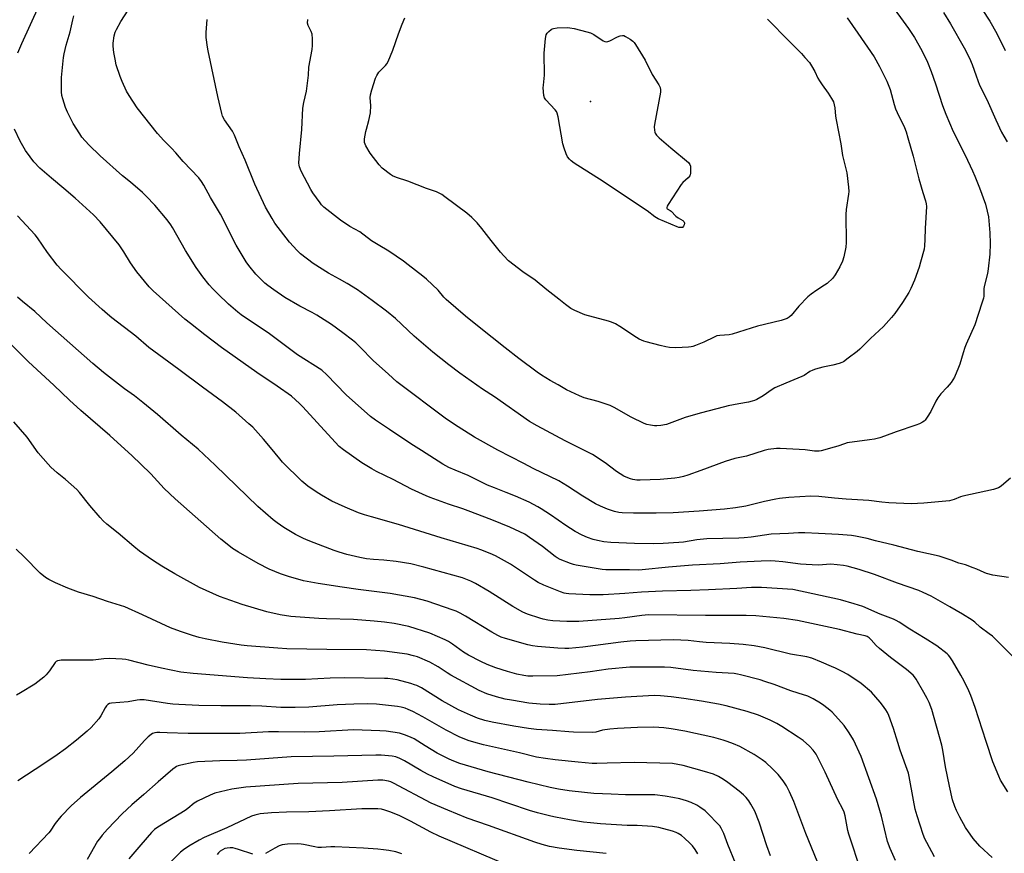
# Model space of a CAD drawing. Units: inches. Extents: x 1207772 to 1213772, y 577455 to 581456.
# Drawn here: x 1211324 to 1211773, y 580332 to 580711 of the extents above; entities that cross this region are included whole.
import ezdxf

# ---------------------------------------------------------------- set-up
doc = ezdxf.new("R2010")
doc.units = ezdxf.units.IN
doc.header["$MEASUREMENT"] = 0
doc.layers.add('ELEV-Spot Elevation', color=7, linetype='Continuous')
doc.layers.add('Undefined', color=1, linetype='Continuous')

msp = doc.modelspace()

# ---------------------------------------------------------------- linework, layer by layer
at = {"layer": 'ELEV-Spot Elevation'}
msp.add_point((1211584.17, 580673.86, 530.39), dxfattribs=at)
at = {"layer": 'Undefined'}
for points, elevation in [([(1211720.07, 580719.46), (1211729.01, 580707.11), (1211731.7, 580703.08), (1211735.09, 580697.09), (1211737.62, 580691.79), (1211739.31, 580687.6), (1211741.27, 580681.95), (1211744.41, 580672.13), (1211745.9, 580668.12), (1211749.27, 580660.34), (1211754.77, 580649.54), (1211758.1, 580642.4), (1211759.13, 580639.92), (1211761.25, 580634.58), (1211763.99, 580627.15), (1211764.86, 580624.02), (1211765.43, 580621.33), (1211766, 580614.16), (1211766.13, 580609.26), (1211766, 580604.41), (1211765.28, 580597.67), (1211764.92, 580595.63), (1211763.44, 580589.68), (1211763.32, 580588.61), (1211763.25, 580585.29), (1211763.07, 580584.34), (1211762.43, 580582.07), (1211759.16, 580572.2), (1211755.25, 580563.45), (1211754.62, 580561.86), (1211753.8, 580559.43), (1211752.37, 580554.36), (1211751.76, 580552.71), (1211749.89, 580548.41), (1211749.22, 580547.11), (1211748.35, 580545.93), (1211746.63, 580543.89), (1211743.73, 580540.82), (1211742.32, 580538.95), (1211741.43, 580537.44), (1211739.1, 580532.69), (1211737.54, 580530.18), (1211736.51, 580528.77), (1211736.1, 580528.39), (1211735.41, 580527.94), (1211733.92, 580527.17), (1211732.36, 580526.48), (1211723.28, 580523.42), (1211718.05, 580521.44), (1211715.96, 580520.79), (1211713.5, 580520.19), (1211711.28, 580519.77), (1211701.01, 580518.42), (1211699.79, 580518.07), (1211696.77, 580516.93), (1211695.09, 580516.44), (1211689.16, 580514.89), (1211688.3, 580514.73), (1211687.23, 580514.67), (1211686.16, 580514.72), (1211681.88, 580515.24), (1211679.11, 580515.49), (1211670.59, 580515.89), (1211668.82, 580515.83), (1211664.99, 580515.42), (1211663.26, 580515.04), (1211655.13, 580512.39), (1211649.87, 580511.26), (1211645.41, 580510.01), (1211634.39, 580505.87), (1211628.54, 580503.79), (1211626.57, 580503.19), (1211624.56, 580502.73), (1211622.54, 580502.41), (1211615.84, 580501.84), (1211606.75, 580501.48), (1211605.27, 580501.52), (1211603.5, 580501.75), (1211602.42, 580502.05), (1211601.11, 580502.52), (1211599.34, 580503.34), (1211595.99, 580505.43), (1211590.89, 580509.34), (1211585.14, 580513.18), (1211572.59, 580519.42), (1211559.81, 580526.23), (1211556.39, 580528.21), (1211540.42, 580539.36), (1211535.03, 580542.98), (1211524.65, 580550.15), (1211519.68, 580553.94), (1211512.42, 580559.8), (1211503.92, 580567.05), (1211495.41, 580575.14), (1211491.31, 580578.37), (1211484.72, 580583.36), (1211478.03, 580588.22), (1211473.38, 580591.11), (1211469.89, 580593.06), (1211464.9, 580595.69), (1211457.82, 580600.08), (1211452.07, 580604.59), (1211450.59, 580606.08), (1211447.14, 580609.82), (1211440.48, 580618.57), (1211439.21, 580620.58), (1211436.16, 580625.74), (1211431.37, 580636.24), (1211426.85, 580647.22), (1211424.22, 580653.29), (1211422.1, 580658.65), (1211421.11, 580660.44), (1211417.53, 580665.58), (1211416.65, 580667.3), (1211416.31, 580668.43), (1211414.47, 580676.17), (1211410.01, 580696.97), (1211409.71, 580698.7), (1211409.2, 580703.07), (1211409.11, 580704.23), (1211409.13, 580705.4), (1211409.66, 580711.23)], 524), ([(1211323.31, 580696.15), (1211325.13, 580700.38), (1211333.06, 580717.6)], 518), ([(1211775.47, 580502.41), (1211771.38, 580498.92), (1211770.65, 580498.41), (1211769.89, 580498.02), (1211767.74, 580497.22), (1211753.76, 580494.16), (1211752.66, 580493.81), (1211749.8, 580492.68), (1211747.62, 580492.1), (1211735.88, 580490.96), (1211730.11, 580490.67), (1211720.06, 580491.17), (1211716.89, 580491.44), (1211710.86, 580492.24), (1211700.53, 580492.85), (1211695.23, 580493.26), (1211688.15, 580494.02), (1211684.56, 580494.19), (1211674.49, 580493.5), (1211670.25, 580493.04), (1211668.52, 580492.76), (1211663.33, 580491.71), (1211654.83, 580489.67), (1211650.19, 580488.84), (1211645.14, 580488.23), (1211633.67, 580487.28), (1211621.73, 580486.65), (1211614.05, 580486.46), (1211603.81, 580486.4), (1211598.51, 580486.65), (1211597.04, 580486.79), (1211595.02, 580487.26), (1211591.9, 580488.29), (1211588.7, 580489.6), (1211586.37, 580490.72), (1211580.64, 580494.25), (1211573.76, 580498.8), (1211569.68, 580501.17), (1211558.06, 580506.77), (1211553.82, 580509.05), (1211541.98, 580515.16), (1211531.34, 580521.07), (1211523.97, 580525.68), (1211518.65, 580529.24), (1211495.96, 580546.25), (1211492.23, 580549.72), (1211485.22, 580555.91), (1211479.29, 580562.06), (1211477.25, 580563.99), (1211475.72, 580565.29), (1211471.43, 580568.57), (1211466.23, 580572.35), (1211459.59, 580576.65), (1211457.35, 580577.9), (1211451.85, 580580.72), (1211444.98, 580584.73), (1211439.9, 580588.1), (1211437.25, 580590.06), (1211435.92, 580591.19), (1211434.43, 580592.59), (1211431.79, 580595.35), (1211428.57, 580599.21), (1211427.38, 580600.91), (1211422.77, 580608.55), (1211415.7, 580622.6), (1211411.19, 580630.19), (1211408.15, 580635.81), (1211407.05, 580637.54), (1211405.74, 580639.13), (1211398.61, 580646.61), (1211395.28, 580650.53), (1211393.34, 580652.67), (1211389.79, 580656.19), (1211386.92, 580659.37), (1211377.79, 580671.06), (1211374.03, 580676.62), (1211372.9, 580678.64), (1211370.84, 580683.11), (1211369.96, 580685.27), (1211368.22, 580690.65), (1211367.66, 580693.26), (1211367.16, 580696.19), (1211366.81, 580699.17), (1211366.77, 580700.48), (1211367.26, 580703.86), (1211367.71, 580705.5), (1211368.33, 580706.78), (1211370.28, 580710.3), (1211373.62, 580715.59)], 522), ([(1211744.95, 580714.52), (1211748.13, 580709.25), (1211754.28, 580698.39), (1211756.7, 580693.72), (1211757.94, 580690.77), (1211759.85, 580685.6), (1211761.3, 580681.42), (1211764.63, 580674.77), (1211768.74, 580665.6), (1211771.35, 580660.02), (1211772.38, 580658.07), (1211773.9, 580655.52)], 522), ([(1211762.47, 580715.88), (1211766.05, 580710.5), (1211769.2, 580704.9), (1211773.05, 580697.23)], 520), ([(1211774.5, 580457.12), (1211767.33, 580458.24), (1211764.52, 580458.99), (1211763.44, 580459.4), (1211760.05, 580460.98), (1211758.44, 580461.61), (1211754.89, 580462.83), (1211751.83, 580463.61), (1211748.44, 580465.01), (1211742.92, 580466.83), (1211733.26, 580469.02), (1211722.33, 580471.89), (1211713.96, 580473.89), (1211710.08, 580474.93), (1211704.8, 580476), (1211703.03, 580476.25), (1211697.12, 580476.75), (1211687.99, 580477.1), (1211681.76, 580477.53), (1211678.8, 580477.51), (1211674.32, 580477.2), (1211666.37, 580476.87), (1211657.29, 580475.49), (1211654.11, 580475.19), (1211651.77, 580475.06), (1211637.13, 580474.74), (1211632.52, 580474.23), (1211626.57, 580473.27), (1211624.36, 580473.02), (1211617.23, 580472.62), (1211612.75, 580472.52), (1211604.12, 580472.55), (1211593.35, 580473.07), (1211590.25, 580473.42), (1211587.41, 580473.93), (1211585.44, 580474.41), (1211582.77, 580475.28), (1211580.35, 580476.37), (1211577.21, 580478.08), (1211572.98, 580480.78), (1211565.96, 580485.69), (1211561.72, 580488.47), (1211560.17, 580489.37), (1211556.19, 580491.38), (1211549.95, 580494.12), (1211545.75, 580495.86), (1211540.41, 580497.93), (1211537.31, 580499.25), (1211528.39, 580503.64), (1211522.49, 580505.98), (1211519.67, 580507.22), (1211516.91, 580508.75), (1211507.13, 580515.04), (1211502.36, 580518.01), (1211492.57, 580524.6), (1211486.22, 580528.75), (1211484, 580530.42), (1211472.95, 580540.38), (1211468.29, 580545.01), (1211464.11, 580549.47), (1211461.75, 580551.51), (1211450.8, 580558.54), (1211437.92, 580568.15), (1211425.12, 580576.71), (1211423.52, 580577.98), (1211419.33, 580581.65), (1211414.38, 580586.29), (1211412.12, 580588.6), (1211410.57, 580590.37), (1211407.6, 580594.04), (1211404.64, 580598.27), (1211399.69, 580606.04), (1211393.84, 580616.49), (1211393.08, 580617.73), (1211391.33, 580620.09), (1211385.7, 580626.73), (1211381.86, 580630.83), (1211380.2, 580632.49), (1211374.7, 580637.21), (1211371.11, 580640.14), (1211360.88, 580649.2), (1211355.66, 580654.15), (1211352.59, 580657.72), (1211351.58, 580659.18), (1211348.55, 580663.95), (1211345.97, 580669.08), (1211345.14, 580671.23), (1211343.84, 580675.07), (1211343.47, 580676.72), (1211343.25, 580678.37), (1211343.19, 580680.11), (1211343.29, 580684.79), (1211344.2, 580693.94), (1211344.45, 580695.68), (1211345.35, 580699.61), (1211347.21, 580705.71), (1211348.4, 580711.07), (1211348.88, 580712.92)], 520), ([(1211700.97, 580712), (1211705.89, 580704.99), (1211713.26, 580694.25), (1211715.81, 580689.92), (1211719.11, 580683.26), (1211720.6, 580679.36), (1211722.51, 580672.49), (1211723.11, 580670.65), (1211723.86, 580668.9), (1211727.15, 580662.03), (1211727.88, 580660.16), (1211728.61, 580657.35), (1211731.08, 580649.1), (1211733.74, 580638.64), (1211735.54, 580632.43), (1211736.73, 580628.67), (1211737.01, 580627.27), (1211737.1, 580626.14), (1211736.49, 580616.15), (1211736.45, 580611.13), (1211736.24, 580608.17), (1211736.05, 580606.71), (1211734.49, 580600.72), (1211733.83, 580598.45), (1211731.74, 580592.54), (1211730.09, 580588.74), (1211729.09, 580586.92), (1211726.26, 580582.34), (1211722.68, 580577.36), (1211721.23, 580575.54), (1211717.57, 580571.43), (1211711.62, 580566), (1211706.86, 580561.19), (1211705.64, 580560.09), (1211701.44, 580557.1), (1211699.36, 580555.39), (1211698.68, 580554.99), (1211697.33, 580554.54), (1211694.54, 580553.85), (1211690.01, 580552.99), (1211686.69, 580552.02), (1211685.34, 580551.55), (1211684.09, 580550.9), (1211681.47, 580549.15), (1211680.46, 580548.61), (1211673.05, 580545.7), (1211668.17, 580543.58), (1211666.91, 580542.81), (1211662.76, 580539.91), (1211659.94, 580538.24), (1211658.87, 580537.73), (1211657.77, 580537.4), (1211656.06, 580537.03), (1211651.78, 580536.16), (1211646.8, 580535.28), (1211645.13, 580534.88), (1211634.15, 580532.02), (1211627.29, 580529.99), (1211618.72, 580526.87), (1211616.15, 580526.39), (1211614.42, 580526.2), (1211613.25, 580526.26), (1211611.49, 580526.54), (1211609.75, 580526.88), (1211608.64, 580527.23), (1211602.61, 580530.09), (1211594.89, 580534.52), (1211593.11, 580535.42), (1211587.66, 580537.35), (1211581.31, 580538.99), (1211580.18, 580539.36), (1211579.09, 580539.82), (1211573.22, 580542.6), (1211569.39, 580544.88), (1211565.72, 580546.88), (1211561.77, 580549.33), (1211559.83, 580550.67), (1211551.53, 580556.82), (1211545.29, 580561.71), (1211539.45, 580566.42), (1211533.42, 580571.11), (1211527.26, 580576.13), (1211518.37, 580583.71), (1211517.38, 580584.79), (1211514.86, 580587.93), (1211509.42, 580593.08), (1211507.81, 580594.42), (1211501.2, 580599.59), (1211499.03, 580601.18), (1211492.33, 580605.72), (1211487.46, 580608.59), (1211484.5, 580610.43), (1211479.08, 580614.51), (1211474.64, 580617.07), (1211470.29, 580619.95), (1211462.71, 580625.86), (1211461.73, 580626.81), (1211460.99, 580627.74), (1211457.71, 580632.4), (1211456.78, 580633.91), (1211452.37, 580642.26), (1211451.62, 580644.16), (1211451.44, 580644.98), (1211451.36, 580645.83), (1211451.57, 580650.31), (1211452.64, 580661.11), (1211453.11, 580670.93), (1211453.55, 580673.45), (1211454.88, 580678.66), (1211455.68, 580685.87), (1211455.91, 580689.53), (1211457.39, 580697.66), (1211457.62, 580699.41), (1211457.61, 580702.41), (1211457.34, 580704.64), (1211456.92, 580705.85), (1211455.55, 580708.58), (1211455.3, 580709.59), (1211455.4, 580711.27)], 526), ([(1211664.72, 580711.37), (1211674.67, 580701.48), (1211680.24, 580695.76), (1211681.8, 580694.04), (1211683.81, 580691.62), (1211684.78, 580690.24), (1211686.31, 580687.57), (1211687.72, 580684.62), (1211688.42, 580683.38), (1211689.65, 580681.5), (1211692.44, 580677.79), (1211693.96, 580675.29), (1211694.77, 580673.75), (1211695.19, 580672.43), (1211695.43, 580671.04), (1211695.71, 580667.27), (1211695.96, 580665.53), (1211698.08, 580654.61), (1211698.95, 580649.32), (1211700.84, 580641.48), (1211701.65, 580634.95), (1211701.8, 580632.87), (1211701.7, 580631.69), (1211700.64, 580624.69), (1211700.4, 580622.44), (1211700.59, 580609.68), (1211700.46, 580607.65), (1211699.53, 580603.15), (1211698.97, 580601.22), (1211697.77, 580598.62), (1211695.52, 580594.93), (1211694.48, 580593.54), (1211691.93, 580591.08), (1211690.74, 580590.22), (1211687.27, 580588.03), (1211684.69, 580586.16), (1211683.11, 580584.9), (1211679.03, 580580.7), (1211675.5, 580576.48), (1211674.65, 580575.73), (1211673.67, 580575.17), (1211672.34, 580574.61), (1211670.97, 580574.17), (1211660.14, 580571.54), (1211648.66, 580567.91), (1211647.27, 580567.68), (1211643.08, 580567.35), (1211641.72, 580567.13), (1211640.4, 580566.62), (1211635.71, 580564.39), (1211631.91, 580562.8), (1211630.8, 580562.41), (1211629.95, 580562.23), (1211628.8, 580562.11), (1211622.96, 580561.78), (1211620.13, 580561.93), (1211618.4, 580562.22), (1211615.82, 580562.8), (1211609.56, 580564.42), (1211608.44, 580564.78), (1211606.37, 580565.7), (1211605.11, 580566.37), (1211597.55, 580571.51), (1211595.49, 580572.64), (1211593.67, 580573.39), (1211592.32, 580573.85), (1211581.61, 580576.83), (1211576.97, 580578.74), (1211575.15, 580579.69), (1211572.78, 580581.42), (1211569.76, 580583.96), (1211564.25, 580588.2), (1211558.92, 580592.51), (1211553.32, 580596.3), (1211546.87, 580601.42), (1211544.68, 580603.65), (1211543.15, 580605.37), (1211538.91, 580610.6), (1211534.7, 580616.04), (1211532.5, 580618.73), (1211530.06, 580621.15), (1211527.91, 580623.07), (1211517.9, 580630.57), (1211516.45, 580631.59), (1211515.56, 580632.1), (1211514.04, 580632.73), (1211509.45, 580634.26), (1211500.98, 580637.68), (1211495.78, 580639.32), (1211494, 580640.06), (1211493.02, 580640.63), (1211489.32, 580643.53), (1211487.92, 580645.05), (1211483.75, 580650.47), (1211481.89, 580653.73), (1211481.52, 580654.51), (1211481.27, 580655.28), (1211481.2, 580656.05), (1211481.27, 580656.88), (1211481.86, 580660.26), (1211482.12, 580661.38), (1211483.25, 580665.28), (1211483.93, 580668.7), (1211484.1, 580672.11), (1211483.86, 580675.64), (1211483.93, 580677), (1211484.53, 580679.31), (1211486.2, 580684.63), (1211486.79, 580685.8), (1211487.78, 580687.24), (1211490.78, 580690.3), (1211491.43, 580691.15), (1211491.99, 580692.11), (1211494.07, 580697.3), (1211496.66, 580704.78), (1211498.32, 580709.13), (1211499.57, 580712.03)], 528), ([(1211777.46, 580420.31), (1211767.17, 580430.4), (1211765.77, 580431.52), (1211761.53, 580434.54), (1211759.16, 580436.81), (1211757.99, 580437.68), (1211753.56, 580440.42), (1211747.72, 580443.84), (1211739.28, 580448.58), (1211735.58, 580450.36), (1211733.69, 580451.18), (1211723.99, 580454.61), (1211713.44, 580458.53), (1211706.51, 580460.81), (1211701.1, 580462.24), (1211699.37, 580462.57), (1211693.54, 580463.16), (1211687.81, 580462.75), (1211682.3, 580463), (1211679.79, 580463.25), (1211671.68, 580464.34), (1211668.27, 580464.6), (1211665.95, 580464.66), (1211661.83, 580464.59), (1211652.29, 580464.05), (1211643.14, 580463.41), (1211630.61, 580462.82), (1211619.72, 580461.84), (1211607.61, 580460.56), (1211605.92, 580460.53), (1211601.95, 580460.67), (1211592.83, 580460.59), (1211591.2, 580460.67), (1211589.51, 580460.85), (1211577.68, 580462.7), (1211576.37, 580463.02), (1211575.01, 580463.47), (1211570.3, 580465.34), (1211569.01, 580466.05), (1211568.03, 580466.69), (1211562.3, 580471.27), (1211556.45, 580475.42), (1211554.24, 580476.84), (1211552.02, 580478), (1211547.38, 580480.03), (1211539.19, 580483.36), (1211528.47, 580487.51), (1211526.04, 580488.39), (1211519.47, 580490.5), (1211511.14, 580493.55), (1211509.26, 580494.31), (1211502.65, 580497.35), (1211494.27, 580501.7), (1211486.66, 580505.4), (1211484.6, 580506.56), (1211480.09, 580509.38), (1211471.62, 580515.26), (1211469.76, 580516.74), (1211466.18, 580520.55), (1211453.18, 580534.92), (1211451.69, 580536.35), (1211447.95, 580539.66), (1211441.45, 580544.23), (1211432.17, 580550.5), (1211416.19, 580561.89), (1211408.49, 580567.7), (1211401.98, 580572.76), (1211399.5, 580574.79), (1211385, 580587.68), (1211383.21, 580589.58), (1211377.56, 580596.39), (1211374.68, 580600.49), (1211371.6, 580605.46), (1211369.46, 580608.61), (1211360.93, 580619.15), (1211357.82, 580622.34), (1211349.51, 580629.88), (1211344.34, 580634.38), (1211338.69, 580639.07), (1211333.39, 580643.61), (1211330.72, 580646.42), (1211328.94, 580648.71), (1211326.93, 580651.56), (1211324.42, 580655.89), (1211321.92, 580661.34)], 518), ([(1211774.26, 580359.52), (1211770.9, 580364.79), (1211770.04, 580366.65), (1211767.42, 580373.19), (1211764.31, 580382.4), (1211759.37, 580397.96), (1211757.37, 580403.44), (1211756.47, 580405.56), (1211754.31, 580409.93), (1211752.79, 580412.72), (1211748.94, 580419.23), (1211747.85, 580420.94), (1211747.17, 580421.74), (1211746.51, 580422.34), (1211741.8, 580426.01), (1211736.5, 580429.4), (1211729.57, 580433.6), (1211724.67, 580436.8), (1211723.42, 580437.54), (1211722.08, 580438.17), (1211716.11, 580440.5), (1211708.14, 580443.86), (1211704.3, 580445.14), (1211698.04, 580446.93), (1211676.37, 580451.62), (1211661.99, 580452.57), (1211659.75, 580452.62), (1211657.51, 580452.55), (1211650.84, 580452.11), (1211637.86, 580451.52), (1211629.91, 580451.23), (1211616.97, 580450.94), (1211607.44, 580450.5), (1211599.8, 580449.79), (1211589.87, 580449.24), (1211586.37, 580449.18), (1211583.83, 580449.25), (1211574.28, 580449.74), (1211573.12, 580449.84), (1211572.12, 580450.03), (1211570.53, 580450.56), (1211562.93, 580453.62), (1211560.37, 580454.83), (1211558.66, 580455.86), (1211551.4, 580460.84), (1211547.72, 580463.21), (1211540.91, 580467), (1211538.51, 580468.08), (1211534.2, 580469.75), (1211532.53, 580470.32), (1211516.09, 580475.15), (1211496.66, 580481.29), (1211484.37, 580484.69), (1211481.28, 580485.66), (1211478.5, 580486.64), (1211472.44, 580489.13), (1211466.44, 580491.94), (1211461.65, 580494.64), (1211459.19, 580496.14), (1211455.43, 580498.75), (1211452.76, 580501.02), (1211443.93, 580509.65), (1211442.65, 580511.13), (1211438.51, 580516.31), (1211435.26, 580520.2), (1211430.32, 580525.57), (1211428.64, 580527.19), (1211422.72, 580532.45), (1211416.63, 580537.17), (1211407.51, 580543.81), (1211396.72, 580551.86), (1211383.07, 580561.87), (1211377.05, 580567.08), (1211366.12, 580575.47), (1211364.22, 580577.02), (1211361.73, 580579.15), (1211355.56, 580584.8), (1211343.18, 580597.4), (1211341.34, 580599.37), (1211336.89, 580605.19), (1211332.3, 580611.79), (1211331.24, 580613.19), (1211323.29, 580621.87)], 516), ([(1211767.11, 580329.55), (1211761.51, 580334.71), (1211758.37, 580338.28), (1211754.99, 580343.34), (1211752.28, 580347.92), (1211750.78, 580350.97), (1211750.03, 580352.83), (1211749.07, 580355.86), (1211747.6, 580362.1), (1211745.86, 580370.84), (1211744.63, 580378.53), (1211744.16, 580380.75), (1211739.62, 580396.95), (1211738.41, 580400.19), (1211737.54, 580402.01), (1211736, 580404.8), (1211732.41, 580410.87), (1211731.77, 580411.85), (1211731.09, 580412.66), (1211728.06, 580415.24), (1211720.74, 580420.7), (1211715.74, 580424.84), (1211714.22, 580426.22), (1211711.98, 580428.81), (1211711, 580429.72), (1211710.16, 580430.2), (1211709.24, 580430.52), (1211705.56, 580431.35), (1211697.6, 580433.43), (1211678.43, 580437.56), (1211672.27, 580438.5), (1211659.49, 580439.7), (1211655.02, 580439.84), (1211636.47, 580439.82), (1211610.53, 580440.08), (1211607.51, 580439.87), (1211599.86, 580438.81), (1211597.17, 580438.51), (1211578.81, 580437.09), (1211575.96, 580437.02), (1211573.4, 580437.08), (1211567.01, 580437.46), (1211564.75, 580437.76), (1211562.54, 580438.19), (1211561.13, 580438.56), (1211555.48, 580440.45), (1211553.41, 580441.31), (1211548.82, 580443.94), (1211537.97, 580450.81), (1211531.79, 580454.41), (1211529.68, 580455.46), (1211525.9, 580456.91), (1211508.32, 580461.89), (1211502.38, 580463.3), (1211495.63, 580464.36), (1211490, 580464.97), (1211485.37, 580465.33), (1211482.14, 580465.69), (1211479.1, 580466.28), (1211473.18, 580467.67), (1211469.74, 580468.64), (1211467.46, 580469.38), (1211458.35, 580472.88), (1211454.79, 580474.3), (1211453.21, 580475.02), (1211449.86, 580476.74), (1211444.57, 580479.89), (1211441.42, 580482.01), (1211439.58, 580483.47), (1211432.71, 580489.46), (1211413.24, 580508.32), (1211405.57, 580515.52), (1211397.72, 580522), (1211386.94, 580531.43), (1211380.32, 580536.85), (1211376.46, 580539.81), (1211371.88, 580542.99), (1211362.43, 580550.57), (1211357.5, 580554.64), (1211336.64, 580573.06), (1211331.07, 580578.28), (1211325.46, 580582.83), (1211323.23, 580584.76)], 514), ([(1211740.82, 580329.89), (1211737.25, 580336.38), (1211736.44, 580338.12), (1211735.7, 580340.14), (1211732.91, 580348.65), (1211732.06, 580351.69), (1211731.19, 580355.69), (1211729.32, 580366.51), (1211728.99, 580368.01), (1211725.12, 580378.52), (1211724.05, 580381.94), (1211722.2, 580388.38), (1211719.94, 580394.33), (1211719.33, 580395.64), (1211718.6, 580396.86), (1211717.19, 580399.01), (1211716.12, 580400.37), (1211712.06, 580404.88), (1211707.43, 580408.91), (1211701.28, 580412.91), (1211698.76, 580414.3), (1211695.7, 580415.83), (1211693.85, 580416.66), (1211689.32, 580418.61), (1211684.96, 580420.33), (1211682.71, 580420.93), (1211675.17, 580422.27), (1211663.55, 580425.06), (1211658.69, 580425.94), (1211653.71, 580426.56), (1211647.62, 580427.13), (1211636.82, 580427.59), (1211633.85, 580427.84), (1211628.59, 580428.44), (1211621.92, 580428.7), (1211604.83, 580428.29), (1211602.23, 580428.16), (1211597.96, 580427.74), (1211580.63, 580425.43), (1211574.34, 580424.84), (1211572.47, 580424.83), (1211569.34, 580424.97), (1211560.08, 580425.7), (1211557.72, 580426.04), (1211555.69, 580426.51), (1211545.41, 580429.28), (1211543.5, 580429.89), (1211541.95, 580430.65), (1211539.16, 580432.21), (1211527.27, 580439.54), (1211524.74, 580440.94), (1211522.98, 580441.76), (1211521.65, 580442.27), (1211509.75, 580446.28), (1211503.94, 580447.81), (1211492.95, 580449.81), (1211486.8, 580450.67), (1211478.34, 580451.69), (1211471.02, 580452.8), (1211460.11, 580454.34), (1211453.42, 580455.66), (1211446.57, 580457.52), (1211443.02, 580458.73), (1211437.81, 580460.93), (1211432.8, 580463.5), (1211423.85, 580468.64), (1211421.13, 580470.41), (1211419.5, 580471.64), (1211415.86, 580474.62), (1211395.04, 580493.02), (1211389.98, 580497.72), (1211383.89, 580504.28), (1211379.33, 580508.78), (1211375.4, 580512.53), (1211365.28, 580521.86), (1211352.04, 580533.13), (1211346.91, 580537.85), (1211339.71, 580544.67), (1211328.3, 580555.3), (1211320.5, 580563.05)], 512), ([(1211722.99, 580328.24), (1211720.55, 580333.67), (1211719.37, 580336.94), (1211716.61, 580348.5), (1211714.32, 580356.15), (1211707.35, 580375.62), (1211703.87, 580383.23), (1211701.99, 580386.41), (1211699.61, 580389.74), (1211698.52, 580391.11), (1211694.17, 580395.8), (1211693.08, 580396.75), (1211690.35, 580398.9), (1211688.92, 580399.9), (1211685.63, 580401.86), (1211684.08, 580402.7), (1211683.09, 580403.11), (1211678.7, 580404.38), (1211675.43, 580405.45), (1211667.78, 580408.43), (1211663.61, 580409.81), (1211661.35, 580410.48), (1211652.5, 580412.81), (1211651.12, 580413.12), (1211649.54, 580413.34), (1211641.39, 580413.81), (1211630.92, 580414.83), (1211620.75, 580416.2), (1211617.79, 580416.32), (1211604.77, 580416.32), (1211602.02, 580416.23), (1211592.2, 580415.36), (1211583.98, 580414.19), (1211568.94, 580412.34), (1211557.85, 580412.15), (1211555.56, 580412.27), (1211553.83, 580412.48), (1211550.62, 580413.12), (1211546.39, 580414.25), (1211540.99, 580415.98), (1211537.13, 580417.56), (1211534.15, 580418.95), (1211528.61, 580421.82), (1211526.38, 580423.19), (1211521.33, 580426.78), (1211519.42, 580427.92), (1211517.92, 580428.71), (1211511.05, 580431.75), (1211501.49, 580434.83), (1211494.75, 580436.19), (1211490.38, 580436.79), (1211485.69, 580437.29), (1211476.23, 580437.97), (1211463.87, 580438.25), (1211460.41, 580438.4), (1211447.72, 580439.34), (1211442.91, 580440.06), (1211436.81, 580441.55), (1211425.47, 580444.84), (1211415.21, 580448.46), (1211406.12, 580452.61), (1211394.82, 580458.78), (1211388.96, 580462.25), (1211384.74, 580465.02), (1211378.8, 580469.15), (1211376.25, 580471.2), (1211369.06, 580477.35), (1211363.86, 580481.47), (1211362.22, 580482.97), (1211360.86, 580484.4), (1211356.15, 580489.95), (1211351.39, 580495.83), (1211350.22, 580497.18), (1211345.14, 580501.73), (1211341.22, 580504.84), (1211338.4, 580507.45), (1211337.17, 580508.75), (1211332.69, 580513.97), (1211327.61, 580521.05), (1211321.6, 580527.99)], 510), ([(1211706.36, 580326.48), (1211702.82, 580337.04), (1211701.82, 580340.26), (1211701.41, 580341.95), (1211700.12, 580348.61), (1211699.67, 580350.21), (1211699.09, 580351.56), (1211696.84, 580355.84), (1211691.01, 580368.41), (1211687.73, 580375.22), (1211686.94, 580376.69), (1211685.61, 580378.47), (1211683.92, 580380.37), (1211680.97, 580382.86), (1211678.77, 580384.41), (1211671.28, 580389.26), (1211669.01, 580390.63), (1211665.94, 580392.21), (1211660.59, 580394.41), (1211655.52, 580396.07), (1211645.88, 580398.63), (1211642.47, 580399.39), (1211634.64, 580400.85), (1211626.71, 580402.07), (1211620.84, 580402.84), (1211615.98, 580403.29), (1211613.12, 580403.35), (1211600.17, 580402.68), (1211587.33, 580401.6), (1211568.01, 580399.28), (1211565.26, 580399.25), (1211561.22, 580399.42), (1211556.11, 580399.91), (1211548.2, 580401.22), (1211545.31, 580401.78), (1211541.37, 580402.71), (1211536.92, 580404.14), (1211533.5, 580405.71), (1211520.61, 580412.67), (1211518.84, 580413.73), (1211514.8, 580416.52), (1211510.96, 580418.63), (1211505.42, 580420.93), (1211503.49, 580421.49), (1211500.7, 580422.16), (1211490.29, 580423.64), (1211482.08, 580424.24), (1211464.1, 580424.3), (1211445.82, 580424.68), (1211441.75, 580424.91), (1211427.77, 580426.05), (1211425.14, 580426.34), (1211416.47, 580427.73), (1211408.74, 580429.13), (1211406.02, 580429.79), (1211402.95, 580430.75), (1211397.51, 580432.59), (1211392.89, 580434.27), (1211388.59, 580436.11), (1211380.15, 580440.15), (1211372.03, 580443.75), (1211364.27, 580446.19), (1211357.73, 580448.42), (1211351.06, 580450.4), (1211346.1, 580452.26), (1211340.47, 580454.64), (1211337.46, 580456.17), (1211336.03, 580457.07), (1211333.57, 580459.09), (1211326.24, 580466.56), (1211322.64, 580470.05)], 508), ([(1211687.35, 580327.89), (1211682.27, 580340.6), (1211676.69, 580355.07), (1211674.77, 580359.54), (1211673.42, 580362.21), (1211671.95, 580364.5), (1211669.61, 580367.37), (1211667.07, 580370.05), (1211663.98, 580372.85), (1211662.35, 580374.07), (1211658.75, 580376.49), (1211652.17, 580380.14), (1211649.33, 580381.44), (1211646.43, 580382.51), (1211644.51, 580383.1), (1211640.26, 580384.22), (1211627.09, 580387.08), (1211620.92, 580388.26), (1211617.53, 580388.71), (1211613.04, 580388.94), (1211605.53, 580388.78), (1211596.47, 580388.32), (1211593.03, 580388.07), (1211589.68, 580387.56), (1211586.54, 580386.75), (1211585.16, 580386.53), (1211576.44, 580386.67), (1211574.31, 580386.79), (1211566.92, 580387.44), (1211559.6, 580387.92), (1211555.9, 580388.29), (1211549.28, 580389.35), (1211539.43, 580391.25), (1211535.97, 580392.03), (1211532.71, 580393.11), (1211529.5, 580394.4), (1211524.11, 580396.92), (1211516.62, 580400.99), (1211507.14, 580406.82), (1211505.13, 580407.88), (1211504.02, 580408.32), (1211502.33, 580408.81), (1211496.09, 580410.45), (1211494.11, 580410.82), (1211491.84, 580411.09), (1211490.4, 580411.16), (1211471.91, 580411.43), (1211465.54, 580411.29), (1211454.39, 580410.75), (1211449.3, 580410.64), (1211443.13, 580410.72), (1211436.24, 580410.95), (1211428.03, 580411.39), (1211403.17, 580413.41), (1211397.67, 580414.06), (1211388.76, 580415.78), (1211382.76, 580417.24), (1211373.89, 580419.55), (1211372.49, 580419.82), (1211370.87, 580419.99), (1211365.17, 580420.17), (1211362.55, 580420.02), (1211357.74, 580419.52), (1211343.18, 580419.42), (1211342.32, 580419.37), (1211341.51, 580419.19), (1211340.82, 580418.81), (1211340.42, 580418.42), (1211337.77, 580414.56), (1211336.28, 580412.76), (1211335.24, 580411.73), (1211331.05, 580408.48), (1211324.67, 580404.55), (1211322.84, 580403.59)], 506), ([(1211666.14, 580330.3), (1211664.43, 580334.96), (1211660.93, 580345.76), (1211658.97, 580350.71), (1211657.23, 580353.97), (1211656.26, 580355.49), (1211655.03, 580356.98), (1211653.79, 580358.16), (1211651.82, 580359.84), (1211646.62, 580363.75), (1211644.68, 580365.11), (1211642.43, 580366.53), (1211640.24, 580367.53), (1211636.07, 580368.85), (1211626.42, 580371.44), (1211623.98, 580372.02), (1211621.45, 580372.36), (1211604.02, 580372.89), (1211591.8, 580372.61), (1211587.01, 580372.38), (1211584.97, 580372.4), (1211578.53, 580372.97), (1211568.02, 580374.08), (1211563.62, 580374.65), (1211559.6, 580375.35), (1211551.88, 580377.28), (1211535.42, 580380.86), (1211531.04, 580382.07), (1211528.42, 580382.95), (1211524.33, 580384.62), (1211518.46, 580387.54), (1211507.85, 580393.62), (1211503.25, 580396.11), (1211501.12, 580397.06), (1211499.78, 580397.56), (1211497.92, 580398.06), (1211496.2, 580398.34), (1211486.72, 580399.42), (1211482.76, 580399.56), (1211476.36, 580399.44), (1211468.73, 580399.13), (1211455.87, 580398.13), (1211449.7, 580397.9), (1211443.11, 580397.92), (1211434.44, 580398.56), (1211429.27, 580398.75), (1211415.84, 580398.74), (1211405.85, 580398.9), (1211396.66, 580399.26), (1211393.98, 580399.45), (1211391.5, 580399.76), (1211380.9, 580401.35), (1211379.72, 580401.46), (1211378.89, 580401.45), (1211377.77, 580401.31), (1211373.58, 580400.54), (1211366.04, 580399.87), (1211365.19, 580399.68), (1211364.32, 580399.23), (1211363.74, 580398.69), (1211363.08, 580397.76), (1211361.18, 580394.17), (1211360.29, 580392.75), (1211356.84, 580388.84), (1211354.98, 580387.07), (1211350.05, 580382.99), (1211345.1, 580379.16), (1211341.29, 580376.41), (1211335.18, 580372.23), (1211323.33, 580364.57)], 504), ([(1211653.68, 580318.53), (1211646.69, 580335.55), (1211644.89, 580340.52), (1211643.65, 580343.04), (1211643.03, 580343.97), (1211642.27, 580344.85), (1211637.59, 580349.71), (1211636.3, 580350.87), (1211633.98, 580352.53), (1211632.54, 580353.44), (1211630.01, 580354.63), (1211627.85, 580355.42), (1211624.78, 580356.27), (1211621.66, 580357), (1211618.13, 580357.57), (1211613.47, 580358.11), (1211610.86, 580358.22), (1211600.14, 580358.15), (1211593.6, 580358.39), (1211585.61, 580358.82), (1211581.49, 580359.16), (1211574.41, 580360.04), (1211569.52, 580360.73), (1211565.82, 580361.46), (1211555.75, 580363.94), (1211537.59, 580368.61), (1211532.39, 580370.07), (1211524.69, 580372.49), (1211521.98, 580373.52), (1211519.83, 580374.44), (1211514.37, 580377.18), (1211508.92, 580380.41), (1211503.82, 580383.61), (1211502.26, 580384.44), (1211499.46, 580385.49), (1211497.18, 580386.21), (1211491.11, 580387.12), (1211488.15, 580387.36), (1211476.24, 580387.74), (1211460.67, 580386.86), (1211454.05, 580386.76), (1211442.01, 580386.89), (1211437.55, 580386.83), (1211424.41, 580386.15), (1211420.29, 580386.07), (1211409.5, 580386.06), (1211400.94, 580386.15), (1211391.38, 580386.4), (1211388.02, 580386.6), (1211386.66, 580386.59), (1211385.84, 580386.46), (1211384.76, 580386.07), (1211384.03, 580385.63), (1211382.7, 580384.54), (1211381.03, 580382.96), (1211375.85, 580377.19), (1211372.09, 580373.66), (1211366.15, 580368.61), (1211351.93, 580356.99), (1211347.71, 580353.1), (1211343.1, 580348.5), (1211342.15, 580347.38), (1211340.39, 580345.04), (1211338.16, 580341.67), (1211337.55, 580340.88), (1211328.59, 580331.36)], 502), ([(1211632.98, 580331.28), (1211631.82, 580333.23), (1211630.57, 580334.87), (1211629.36, 580336.2), (1211626.95, 580338.44), (1211625.59, 580339.59), (1211624.15, 580340.53), (1211623.14, 580341.03), (1211621.54, 580341.6), (1211615.35, 580343.27), (1211612.38, 580343.76), (1211605.36, 580344.14), (1211600.84, 580344.24), (1211588.64, 580345), (1211584.22, 580345.36), (1211581, 580345.76), (1211574.54, 580346.73), (1211568.17, 580347.95), (1211566.15, 580348.4), (1211560.06, 580350.01), (1211556.43, 580351.08), (1211547.4, 580353.98), (1211539.32, 580356.71), (1211525.49, 580360.82), (1211522.45, 580361.91), (1211512.55, 580366.34), (1211509.93, 580367.59), (1211506.91, 580369.2), (1211499.47, 580373.58), (1211497.4, 580374.71), (1211495.52, 580375.43), (1211493.83, 580375.8), (1211488.81, 580376.21), (1211486.44, 580376.27), (1211467.31, 580375.76), (1211447.79, 580375.47), (1211427.53, 580374), (1211423.24, 580373.82), (1211415.39, 580373.66), (1211405.23, 580373.14), (1211403.19, 580372.89), (1211397.58, 580371.63), (1211396.45, 580371.31), (1211395.69, 580370.98), (1211394.97, 580370.56), (1211394.03, 580369.85), (1211387.3, 580364.08), (1211380.83, 580358.29), (1211375.33, 580353.62), (1211370.89, 580349.51), (1211364.28, 580342.58), (1211361.71, 580339.73), (1211360.51, 580338.18), (1211359.71, 580336.98), (1211354.91, 580328.66)], 500), ([(1211591.36, 580331.37), (1211577.95, 580332.82), (1211569.86, 580333.83), (1211565.46, 580334.62), (1211562.19, 580335.47), (1211558.83, 580336.58), (1211537.74, 580344.18), (1211528.07, 580347.55), (1211519.14, 580351.09), (1211511.63, 580354.34), (1211494.52, 580363.48), (1211493.25, 580364.06), (1211492.16, 580364.39), (1211489.66, 580364.78), (1211487.34, 580364.86), (1211471.02, 580363.84), (1211451, 580363.3), (1211427.21, 580361.58), (1211420.82, 580360.76), (1211413.15, 580358.87), (1211410.96, 580358.06), (1211405.12, 580355.32), (1211403.74, 580354.37), (1211400.73, 580351.88), (1211399.59, 580351.05), (1211387.92, 580343.95), (1211386.72, 580343.17), (1211385.69, 580342.39), (1211384.29, 580340.99), (1211379.35, 580335.45), (1211373.9, 580328.93)], 498), ([(1211546.61, 580326.01), (1211515.2, 580339.36), (1211511.42, 580341.15), (1211502.14, 580346.1), (1211497.37, 580348.51), (1211493.29, 580350.2), (1211490.54, 580351.22), (1211488.95, 580351.57), (1211487.31, 580351.78), (1211480.04, 580351.8), (1211465.33, 580350.88), (1211455.82, 580350.39), (1211445.71, 580350.2), (1211438.84, 580349.96), (1211433.73, 580349.49), (1211431.33, 580348.94), (1211429.73, 580348.38), (1211418.62, 580343.19), (1211408.27, 580338.66), (1211405.99, 580337.55), (1211401.27, 580334.79), (1211398.85, 580333.11), (1211397.47, 580332), (1211391.35, 580326.02)], 496), ([(1211430.45, 580331.06), (1211423.94, 580333.27), (1211422.33, 580333.75), (1211421.24, 580333.98), (1211420.1, 580334.04), (1211418.68, 580333.92), (1211417.69, 580333.63), (1211416.6, 580333.13), (1211415.59, 580332.5), (1211414.78, 580331.8), (1211414.12, 580330.95)], 494), ([(1211498.26, 580331.3), (1211495.48, 580332.19), (1211492.26, 580332.8), (1211489.91, 580333.11), (1211487.28, 580333.36), (1211480.73, 580333.79), (1211467.68, 580334.39), (1211465.9, 580334.39), (1211461.62, 580334.16), (1211460.04, 580334.2), (1211458.67, 580334.4), (1211453.54, 580335.57), (1211452.33, 580335.71), (1211450.85, 580335.76), (1211446.11, 580335.75), (1211444.93, 580335.6), (1211443.77, 580335.34), (1211442.45, 580334.86), (1211440.45, 580333.92), (1211437.16, 580331.96), (1211436.12, 580331.42)], 494)]:
    msp.add_lwpolyline(points, dxfattribs=dict(at, elevation=elevation))
at = {"layer": 'Undefined', "elevation": 530}
msp.add_lwpolyline([(1211591.39, 580701.14), (1211592.11, 580701.24), (1211592.9, 580701.52), (1211596.49, 580703.36), (1211597.74, 580703.8), (1211598.74, 580704), (1211599.32, 580703.94), (1211600.06, 580703.61), (1211602.24, 580702.25), (1211603.4, 580701.42), (1211604.01, 580700.83), (1211604.69, 580699.88), (1211609.05, 580692.78), (1211612.3, 580686.22), (1211615.22, 580681.56), (1211615.88, 580680.31), (1211616.07, 580679.31), (1211615.97, 580678.15), (1211613.25, 580663.53), (1211613.2, 580662.34), (1211613.29, 580660.85), (1211613.42, 580659.99), (1211613.59, 580659.47), (1211614.2, 580658.57), (1211615.47, 580657.38), (1211620.77, 580652.76), (1211628.78, 580646.11), (1211629.46, 580645.24), (1211629.67, 580644.47), (1211629.74, 580643.05), (1211629.69, 580641.33), (1211629.56, 580640.51), (1211629.35, 580640.02), (1211628.67, 580639.16), (1211626.25, 580637), (1211625.5, 580636.1), (1211619.52, 580626.95), (1211619.11, 580626.24), (1211618.9, 580625.59), (1211618.92, 580625.41), (1211619.14, 580625.12), (1211620.4, 580624.36), (1211620.84, 580624), (1211623.09, 580621.66), (1211624.02, 580620.98), (1211626.18, 580619.72), (1211626.73, 580619.22), (1211626.84, 580619.03), (1211626.92, 580618.57), (1211626.8, 580617.81), (1211626.5, 580617.09), (1211626.19, 580616.73), (1211625.98, 580616.61), (1211625.5, 580616.48), (1211624.96, 580616.47), (1211624.41, 580616.55), (1211623.59, 580616.81), (1211614.98, 580620.56), (1211613.42, 580621.34), (1211609.92, 580624.1), (1211595.5, 580633.68), (1211589.92, 580637.5), (1211576.73, 580645.81), (1211575.36, 580646.84), (1211574.54, 580647.62), (1211573.72, 580648.77), (1211573.07, 580650.02), (1211572.11, 580652.71), (1211571.57, 580654.65), (1211569.46, 580667), (1211569.03, 580668.68), (1211568.68, 580669.38), (1211568.14, 580670.09), (1211563.8, 580674.64), (1211563.23, 580675.58), (1211562.93, 580676.67), (1211562.65, 580680.23), (1211562.71, 580681.38), (1211563.19, 580685.91), (1211563.03, 580695.98), (1211563.62, 580702.56), (1211563.94, 580704.28), (1211564.35, 580705), (1211565.15, 580705.82), (1211566.28, 580706.73), (1211566.76, 580707.02), (1211567.28, 580707.23), (1211569.03, 580707.42), (1211573.53, 580707.57), (1211574.72, 580707.53), (1211576.72, 580707.13), (1211582.42, 580705.7), (1211584.1, 580705.21), (1211585.65, 580704.39), (1211589.88, 580701.62), (1211590.64, 580701.26)], close=True, dxfattribs=at)

doc.saveas('drawing.dxf')
